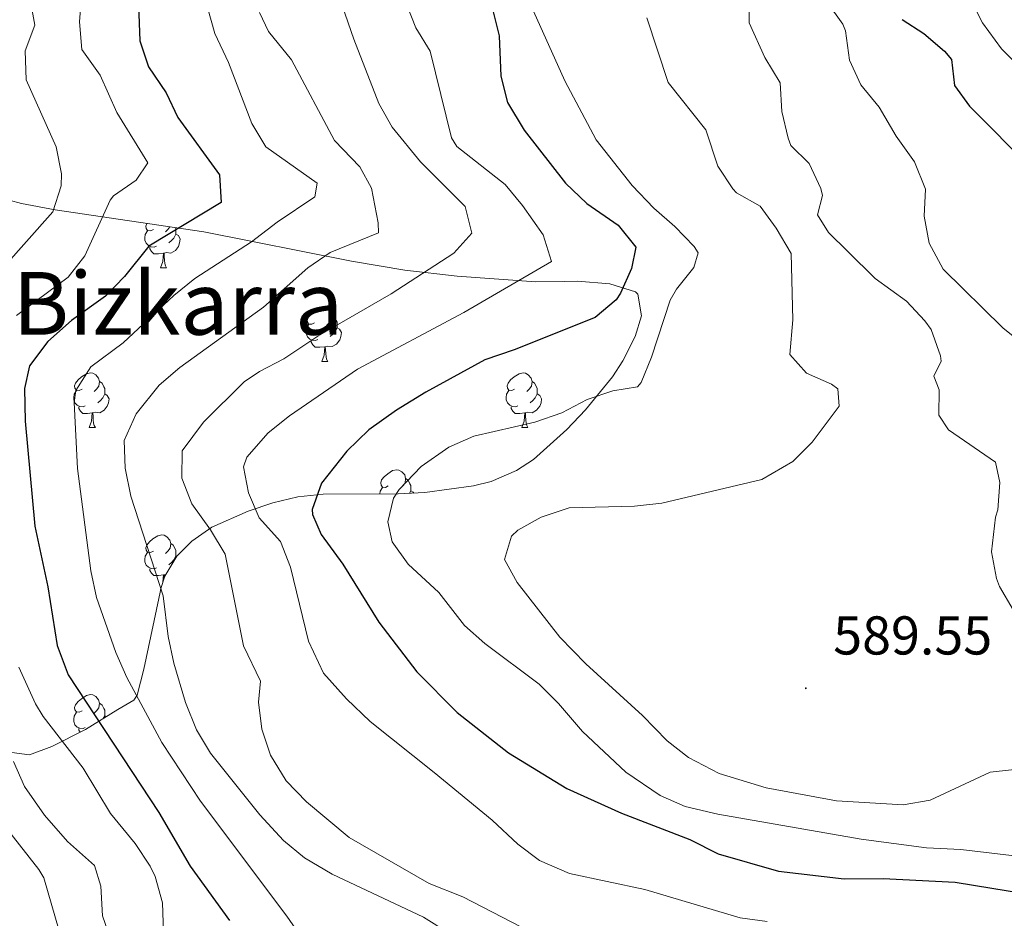
# Model space of a CAD drawing. Units: metres. Extents: x 627291 to 631801, y 4715326 to 4718379.
# Drawn here: x 628957 to 629137, y 4716811 to 4716975 of the extents above; entities that cross this region are included whole.
import ezdxf
from ezdxf.enums import TextEntityAlignment as Align

# ---------------------------------------------------------------- set-up
doc = ezdxf.new("R2010")
doc.units = ezdxf.units.M
doc.header["$MEASUREMENT"] = 0
for name, color, linetype, lineweight in [('Carátula', 7, 'Continuous', 5), ('Level 35', 92, 'Continuous', 0), ('Level 36', 92, 'Continuous', 0), ('Level 4', 36, 'Continuous', 30), ('Level 41', 39, 'Continuous', 0), ('Level 45', 19, 'Continuous', 0), ('Level 5', 36, 'Continuous', 0), ('Level 7', 19, 'Continuous', 0)]:
    doc.layers.add(name, color=color, linetype=linetype, lineweight=lineweight)
doc.styles.add('Arial', font='ARIAL.TTF', dxfattribs={"height": 0.2})

# ---------------------------------------------------------------- blocks, each defined once
blk = doc.blocks.new('5PATER')
at = {"layer": 'Carátula', "linetype": 'Continuous', "lineweight": 5}
h = blk.add_hatch(color=250, dxfattribs=at)
edge = h.paths.add_edge_path()
edge.add_ellipse((0, 0), major_axis=(-1.33, -1.34), ratio=0.999422, start_angle=0, end_angle=360)

msp = doc.modelspace()

# ---------------------------------------------------------------- linework, layer by layer
at = {"layer": 'Level 35', "color": 92, "linetype": 'Continuous', "lineweight": 0, "ltscale": 0.5}
for points in [[(628952.56, 4716943.03, 537.05), (628957.13, 4716941.76, 538.83), (628963.3, 4716940.6, 541.13), (628990.57, 4716936.61, 551.54), (629017.68, 4716931.23, 563.2), (629027.43, 4716929.59, 566.99)], [(629027.43, 4716929.59, 566.99), (629037.03, 4716928.46, 569.71), (629051.45, 4716927.44, 573.67), (629056.64, 4716927.48, 576.45), (629059.09, 4716927.52, 577.43), (629065.06, 4716927.03, 577.89), (629069.77, 4716925.59, 578.53), (629070.17, 4716925.18, 578.59), (629070.84, 4716921.16, 579.29), (629069.71, 4716917.41, 579.53), (629067.41, 4716912.93, 579.92), (629065.51, 4716910.02, 580.22), (629060.55, 4716903.97, 581.39), (629057.14, 4716900.33, 581.39), (629051.01, 4716894.83, 581.39), (629047.91, 4716892.85, 581.39), (629043.29, 4716890.84, 581.39), (629040.04, 4716890.02, 581.39), (629031.11, 4716888.82, 580.92), (629026.22, 4716888.53, 580.05), (629012.46, 4716888.49, 575.56), (629007.8, 4716887.99, 573.95), (629003.21, 4716886.91, 572.34), (628998.68, 4716885.4, 570.67), (628992.04, 4716882.45, 567.68), (628988.39, 4716879.9, 565.32), (628985.65, 4716877.13, 563.2), (628983.42, 4716873.45, 560.53), (628982.76, 4716871.4, 559.71), (628979.59, 4716856.42, 557.84), (628978.37, 4716851.66, 556.21), (628977.75, 4716850.72, 555.74), (628974.8, 4716849.03, 554.58), (628968.89, 4716845.34, 549.91), (628962.68, 4716842.25, 546.18), (628958.59, 4716840.72, 543.61), (628943.72, 4716842.66, 533.82)]]:
    msp.add_polyline3d(points, dxfattribs=at)
at = {"layer": 'Level 36', "color": 92, "linetype": 'Continuous', "lineweight": 0}
for p, q in [((628982.62, 4716929.98, 0.01), (628983.74, 4716929.98, 0.01)), ((629012.19, 4716912.84, 0.01), (629013.32, 4716912.84, 0.01)), ((628969.56, 4716900.7, 0.01), (628970.68, 4716900.7, 0.01)), ((629048.88, 4716900.7, 0.01), (629050.01, 4716900.7, 0.01)), ((628985.45, 4716877.15, 0.01), (628985.61, 4716877.06, 0.01)), ((628983.62, 4716873.77, 0.01), (628983.27, 4716873.67, 0.01)), ((628982.62, 4716870.99, 0.01), (628982.74, 4716871.32, 0.01)), ((628982.62, 4716870.99, 0.01), (628982.67, 4716870.99, 0.01)), ((628972.39, 4716847.86, 0.01), (628972.68, 4716847.7, 0.01))]:
    msp.add_line(p, q, dxfattribs=at)
for points in [[(628981.9, 4716933.96, 0.01), (628981.48, 4716933.8, 0.01), (628980.89, 4716933.86, 0.01), (628980.42, 4716934.07, 0.01), (628979.99, 4716934.49, 0.01), (628979.78, 4716935.08, 0.01), (628979.78, 4716935.5, 0.01), (628979.83, 4716936.08, 0.01), (628980.26, 4716936.77, 0.01)], [(628981.32, 4716937.04, 0.01), (628980.79, 4716936.77, 0.01), (628980.26, 4716936.83, 0.01), (628979.99, 4716937.2, 0.01), (628979.94, 4716937.62, 0.01), (628980.1, 4716938.14, 0.01)], [(628984.35, 4716937.52, 0.01), (628983.97, 4716937.04, 0.01), (628983.55, 4716936.61, 0.01)], [(628985.33, 4716937.38, 0.01), (628985.45, 4716937.14, 0.01), (628985.45, 4716936.56, 0.01), (628985.45, 4716936.14, 0.01), (628985.08, 4716935.45, 0.01), (628984.66, 4716934.97, 0.01), (628984.18, 4716934.55, 0.01)], [(628985.45, 4716936.14, 0.01), (628985.91, 4716935.89, 0.01), (628986.25, 4716935.27, 0.01), (628986.14, 4716934.55, 0.01), (628985.93, 4716933.91, 0.01), (628985.35, 4716933.17, 0.01), (628984.55, 4716932.69, 0.01), (628983.7, 4716932.79, 0.01), (628983.27, 4716932.66, 0.01)], [(628983.16, 4716932.66, 0.01), (628982.27, 4716932.58, 0.01), (628981.43, 4716932.58, 0.01), (628981, 4716933.01, 0.01), (628980.68, 4716933.48, 0.01), (628980.68, 4716933.8, 0.01)], [(628982.62, 4716929.98, 0.01), (628983.05, 4716931.14, 0.01), (628983.16, 4716932.66, 0.01), (628983.27, 4716932.66, 0.01), (628983.31, 4716932.08, 0.01), (628983.34, 4716931.39, 0.01), (628983.41, 4716930.78, 0.01), (628983.53, 4716930.38, 0.01), (628983.74, 4716929.98, 0.01)], [(629010.89, 4716919.9, 0.01), (629010.36, 4716919.63, 0.01), (629009.83, 4716919.68, 0.01), (629009.57, 4716920.06, 0.01), (629009.51, 4716920.48, 0.01), (629009.67, 4716921, 0.01), (629010.15, 4716921.6, 0.01), (629010.79, 4716922.12, 0.01), (629011.69, 4716922.71, 0.01), (629012.43, 4716922.87, 0.01), (629012.86, 4716922.82, 0.01), (629013.39, 4716922.5, 0.01), (629013.92, 4716921.92, 0.01), (629014.08, 4716921.28, 0.01), (629013.97, 4716920.42, 0.01), (629013.54, 4716919.9, 0.01), (629013.12, 4716919.47, 0.01)], [(629014.08, 4716921.28, 0.01), (629014.55, 4716920.96, 0.01), (629014.87, 4716920.32, 0.01), (629015.03, 4716920, 0.01), (629015.03, 4716919.42, 0.01), (629015.03, 4716919, 0.01), (629014.66, 4716918.3, 0.01), (629014.24, 4716917.82, 0.01), (629013.76, 4716917.4, 0.01)], [(629011.48, 4716916.82, 0.01), (629011.05, 4716916.66, 0.01), (629010.47, 4716916.72, 0.01), (629009.99, 4716916.92, 0.01), (629009.57, 4716917.35, 0.01), (629009.35, 4716917.94, 0.01), (629009.35, 4716918.36, 0.01), (629009.41, 4716918.94, 0.01), (629009.83, 4716919.63, 0.01)], [(629015.03, 4716919, 0.01), (629015.48, 4716918.74, 0.01), (629015.83, 4716918.13, 0.01), (629015.72, 4716917.4, 0.01), (629015.51, 4716916.76, 0.01), (629014.92, 4716916.02, 0.01), (629014.13, 4716915.54, 0.01), (629013.28, 4716915.65, 0.01), (629012.85, 4716915.52, 0.01)], [(629012.74, 4716915.52, 0.01), (629011.85, 4716915.44, 0.01), (629011, 4716915.44, 0.01), (629010.58, 4716915.86, 0.01), (629010.26, 4716916.34, 0.01), (629010.26, 4716916.66, 0.01)], [(629012.19, 4716912.84, 0.01), (629012.63, 4716914, 0.01), (629012.74, 4716915.52, 0.01), (629012.85, 4716915.52, 0.01), (629012.88, 4716914.94, 0.01), (629012.92, 4716914.25, 0.01), (629012.99, 4716913.64, 0.01), (629013.1, 4716913.24, 0.01), (629013.32, 4716912.84, 0.01)], [(628968.26, 4716907.76, 0.01), (628967.73, 4716907.49, 0.01), (628967.2, 4716907.54, 0.01), (628966.93, 4716907.92, 0.01), (628966.88, 4716908.34, 0.01), (628967.04, 4716908.86, 0.01), (628967.52, 4716909.46, 0.01), (628968.15, 4716909.98, 0.01), (628969.05, 4716910.57, 0.01), (628969.8, 4716910.73, 0.01), (628970.22, 4716910.68, 0.01), (628970.75, 4716910.36, 0.01), (628971.28, 4716909.78, 0.01), (628971.44, 4716909.14, 0.01), (628971.33, 4716908.28, 0.01), (628970.91, 4716907.76, 0.01), (628970.49, 4716907.33, 0.01)], [(629047.58, 4716907.76, 0.01), (629047.05, 4716907.49, 0.01), (629046.52, 4716907.54, 0.01), (629046.26, 4716907.92, 0.01), (629046.2, 4716908.34, 0.01), (629046.36, 4716908.86, 0.01), (629046.84, 4716909.46, 0.01), (629047.48, 4716909.98, 0.01), (629048.38, 4716910.57, 0.01), (629049.12, 4716910.73, 0.01), (629049.55, 4716910.68, 0.01), (629050.08, 4716910.36, 0.01), (629050.61, 4716909.78, 0.01), (629050.77, 4716909.14, 0.01), (629050.66, 4716908.28, 0.01), (629050.23, 4716907.76, 0.01), (629049.81, 4716907.33, 0.01)], [(628971.44, 4716909.14, 0.01), (628971.92, 4716908.82, 0.01), (628972.23, 4716908.18, 0.01), (628972.39, 4716907.86, 0.01), (628972.39, 4716907.28, 0.01), (628972.39, 4716906.86, 0.01), (628972.02, 4716906.16, 0.01), (628971.6, 4716905.68, 0.01), (628971.12, 4716905.26, 0.01)], [(629050.77, 4716909.14, 0.01), (629051.24, 4716908.82, 0.01), (629051.56, 4716908.18, 0.01), (629051.72, 4716907.86, 0.01), (629051.72, 4716907.28, 0.01), (629051.72, 4716906.86, 0.01), (629051.35, 4716906.16, 0.01), (629050.93, 4716905.68, 0.01), (629050.45, 4716905.26, 0.01)], [(628968.84, 4716904.68, 0.01), (628968.42, 4716904.52, 0.01), (628967.83, 4716904.58, 0.01), (628967.36, 4716904.78, 0.01), (628966.93, 4716905.21, 0.01), (628966.72, 4716905.8, 0.01), (628966.72, 4716906.22, 0.01), (628966.77, 4716906.8, 0.01), (628967.2, 4716907.49, 0.01)], [(628972.39, 4716906.86, 0.01), (628972.85, 4716906.6, 0.01), (628973.19, 4716905.99, 0.01), (628973.08, 4716905.26, 0.01), (628972.87, 4716904.62, 0.01), (628972.29, 4716903.88, 0.01), (628971.49, 4716903.4, 0.01), (628970.64, 4716903.51, 0.01), (628970.21, 4716903.38, 0.01)], [(629048.17, 4716904.68, 0.01), (629047.74, 4716904.52, 0.01), (629047.16, 4716904.58, 0.01), (629046.68, 4716904.78, 0.01), (629046.26, 4716905.21, 0.01), (629046.04, 4716905.8, 0.01), (629046.04, 4716906.22, 0.01), (629046.1, 4716906.8, 0.01), (629046.52, 4716907.49, 0.01)], [(629051.72, 4716906.86, 0.01), (629052.17, 4716906.6, 0.01), (629052.52, 4716905.99, 0.01), (629052.41, 4716905.26, 0.01), (629052.2, 4716904.62, 0.01), (629051.61, 4716903.88, 0.01), (629050.82, 4716903.4, 0.01), (629049.97, 4716903.51, 0.01), (629049.54, 4716903.38, 0.01)], [(628970.1, 4716903.38, 0.01), (628969.21, 4716903.3, 0.01), (628968.37, 4716903.3, 0.01), (628967.94, 4716903.72, 0.01), (628967.62, 4716904.2, 0.01), (628967.62, 4716904.52, 0.01)], [(629049.43, 4716903.38, 0.01), (629048.54, 4716903.3, 0.01), (629047.69, 4716903.3, 0.01), (629047.27, 4716903.72, 0.01), (629046.95, 4716904.2, 0.01), (629046.95, 4716904.52, 0.01)], [(628969.56, 4716900.7, 0.01), (628969.99, 4716901.86, 0.01), (628970.1, 4716903.38, 0.01), (628970.21, 4716903.38, 0.01), (628970.25, 4716902.8, 0.01), (628970.28, 4716902.11, 0.01), (628970.35, 4716901.5, 0.01), (628970.47, 4716901.1, 0.01), (628970.68, 4716900.7, 0.01)], [(629048.88, 4716900.7, 0.01), (629049.32, 4716901.86, 0.01), (629049.43, 4716903.38, 0.01), (629049.54, 4716903.38, 0.01), (629049.57, 4716902.8, 0.01), (629049.61, 4716902.11, 0.01), (629049.68, 4716901.5, 0.01), (629049.79, 4716901.1, 0.01), (629050.01, 4716900.7, 0.01)], [(629024.4, 4716889.99, 0.01), (629023.87, 4716889.72, 0.01), (629023.34, 4716889.78, 0.01), (629023.07, 4716890.15, 0.01), (629023.02, 4716890.57, 0.01), (629023.18, 4716891.09, 0.01), (629023.66, 4716891.69, 0.01), (629024.29, 4716892.22, 0.01), (629025.19, 4716892.8, 0.01), (629025.94, 4716892.96, 0.01), (629026.36, 4716892.91, 0.01), (629026.89, 4716892.59, 0.01), (629027.42, 4716892.01, 0.01), (629027.58, 4716891.37, 0.01), (629027.47, 4716890.52, 0.01), (629027.05, 4716889.99, 0.01), (629026.63, 4716889.56, 0.01)], [(629027.58, 4716891.37, 0.01), (629028.06, 4716891.05, 0.01), (629028.37, 4716890.41, 0.01), (629028.53, 4716890.09, 0.01), (629028.53, 4716889.51, 0.01), (629028.53, 4716889.09, 0.01), (629028.3, 4716888.65, 0.01)], [(629022.87, 4716888.52, 0.01), (629022.91, 4716889.03, 0.01), (629023.34, 4716889.72, 0.01)], [(629028.53, 4716889.09, 0.01), (629028.99, 4716888.84, 0.01), (629029.07, 4716888.7, 0.01)], [(628981.32, 4716878.05, 0.01), (628980.79, 4716877.78, 0.01), (628980.26, 4716877.84, 0.01), (628979.99, 4716878.21, 0.01), (628979.94, 4716878.63, 0.01), (628980.1, 4716879.15, 0.01), (628980.58, 4716879.75, 0.01), (628981.21, 4716880.28, 0.01), (628982.11, 4716880.86, 0.01), (628982.86, 4716881.02, 0.01), (628983.28, 4716880.97, 0.01), (628983.81, 4716880.65, 0.01), (628984.34, 4716880.07, 0.01), (628984.5, 4716879.43, 0.01), (628984.39, 4716878.58, 0.01), (628983.97, 4716878.05, 0.01), (628983.55, 4716877.62, 0.01)], [(628984.5, 4716879.43, 0.01), (628984.98, 4716879.11, 0.01), (628985.29, 4716878.47, 0.01), (628985.45, 4716878.15, 0.01), (628985.45, 4716877.57, 0.01), (628985.45, 4716877.15, 0.01), (628985.08, 4716876.46, 0.01), (628984.66, 4716875.98, 0.01), (628984.18, 4716875.56, 0.01)], [(628981.9, 4716874.97, 0.01), (628981.48, 4716874.81, 0.01), (628980.89, 4716874.87, 0.01), (628980.42, 4716875.08, 0.01), (628979.99, 4716875.5, 0.01), (628979.78, 4716876.09, 0.01), (628979.78, 4716876.51, 0.01), (628979.83, 4716877.09, 0.01), (628980.26, 4716877.78, 0.01)], [(628983.16, 4716873.67, 0.01), (628982.27, 4716873.59, 0.01), (628981.43, 4716873.59, 0.01), (628981, 4716874.02, 0.01), (628980.68, 4716874.49, 0.01), (628980.68, 4716874.81, 0.01)], [(628983.06, 4716872.34, 0.01), (628983.16, 4716873.67, 0.01), (628983.27, 4716873.67, 0.01), (628983.31, 4716873.11, 0.01)], [(628968.26, 4716848.76, 0.01), (628967.73, 4716848.5, 0.01), (628967.2, 4716848.55, 0.01), (628966.93, 4716848.92, 0.01), (628966.88, 4716849.35, 0.01), (628967.04, 4716849.87, 0.01), (628967.52, 4716850.46, 0.01), (628968.15, 4716850.99, 0.01), (628969.05, 4716851.58, 0.01), (628969.8, 4716851.74, 0.01), (628970.22, 4716851.68, 0.01), (628970.75, 4716851.37, 0.01), (628971.28, 4716850.78, 0.01), (628971.44, 4716850.14, 0.01), (628971.33, 4716849.29, 0.01), (628970.91, 4716848.76, 0.01), (628970.49, 4716848.34, 0.01)], [(628971.44, 4716850.14, 0.01), (628971.92, 4716849.83, 0.01), (628972.23, 4716849.19, 0.01), (628972.39, 4716848.87, 0.01), (628972.39, 4716848.29, 0.01), (628972.39, 4716847.86, 0.01), (628972.12, 4716847.36, 0.01)], [(628968.84, 4716845.68, 0.01), (628968.42, 4716845.52, 0.01), (628967.83, 4716845.58, 0.01), (628967.36, 4716845.79, 0.01), (628966.93, 4716846.22, 0.01), (628966.72, 4716846.8, 0.01), (628966.72, 4716847.22, 0.01), (628966.77, 4716847.81, 0.01), (628967.2, 4716848.5, 0.01)], [(628967.87, 4716844.83, 0.01), (628967.62, 4716845.21, 0.01), (628967.62, 4716845.52, 0.01)]]:
    msp.add_polyline3d(points, dxfattribs=at)
at = {"layer": 'Level 4', "color": 36, "linetype": 'Continuous', "lineweight": 30}
for points in [[(628978.32, 4716984.64, 550.01), (628978.86, 4716971.59, 550.01), (628980.44, 4716966.84, 550.01), (628983.67, 4716962.06, 550.01), (628985.79, 4716957.53, 550.01), (628993.42, 4716947.06, 550.01), (628993.78, 4716941.98, 550.01), (628980.51, 4716933.98, 550.01), (628976.04, 4716928.38, 550.01), (628972.56, 4716924.79, 550.01), (628966.33, 4716920.35, 550.01), (628961.96, 4716916.5, 550.01), (628958.62, 4716912, 550.01), (628957.7, 4716907.89, 550.01), (628957.8, 4716901.86, 550.01), (628959.57, 4716882.6, 550.01), (628961.98, 4716871.48, 550.01), (628963.67, 4716860.75, 550.01), (628965.69, 4716855.38, 550.01), (628982.35, 4716830.15, 550.01), (628988.06, 4716820.27, 550.01), (628995.28, 4716810.29, 550.01)], [(629043.54, 4716977.39, 575.01), (629044.71, 4716972.55, 575.01), (629045.07, 4716965.15, 575.01), (629046.24, 4716960.29, 575.01), (629049.34, 4716955.25, 575.01), (629056.88, 4716945.54, 575.01), (629060.84, 4716941.8, 575.01), (629066.58, 4716937.81, 575.01), (629069.79, 4716933.78, 575.01), (629069.02, 4716929.87, 575.01), (629067, 4716925.33, 575.01), (629066.19, 4716924.11, 575.01), (629062.37, 4716920.86, 575.01), (629047.49, 4716914.93, 575.01), (629042.08, 4716913.09, 575.01), (629031.3, 4716907.22, 575.01), (629025.88, 4716903.91, 575.01), (629020.82, 4716900.29, 575.01), (629016.8, 4716896.37, 575.01), (629012.18, 4716890.49, 575.01), (629010.47, 4716885.68, 575.01), (629010.53, 4716884.79, 575.01), (629012.1, 4716881.12, 575.01), (629016.09, 4716875.67, 575.01), (629022.67, 4716865.03, 575.01), (629029.61, 4716855.94, 575.01), (629037.06, 4716848.48, 575.01), (629046.46, 4716841.09, 575.01), (629057.14, 4716834.5, 575.01), (629067.2, 4716830.01, 575.01), (629079.73, 4716825.17, 575.01), (629084.9, 4716822.56, 575.01), (629095.97, 4716819.35, 575.01), (629108.02, 4716817.93, 575.01), (629115.15, 4716818, 575.01), (629128.39, 4716817.36, 575.01), (629141.48, 4716815.2, 575.01)], [(629118.65, 4716975.52, 600.01), (629122.63, 4716972.97, 600.01), (629126.42, 4716969.71, 600.01), (629127.71, 4716968.21, 600.01), (629128.27, 4716963.42, 600.01), (629131, 4716959.65, 600.01), (629142.51, 4716948.1, 600.01)]]:
    msp.add_polyline3d(points, dxfattribs=at)
at = {"layer": 'Level 5', "color": 36, "linetype": 'Continuous', "lineweight": 0}
for points in [[(629026.93, 4716980.42, 570.01), (629029.46, 4716974, 570.01), (629032.07, 4716969.72, 570.01), (629036.01, 4716953.85, 570.01), (629036.95, 4716952.25, 570.01), (629045.84, 4716945.26, 570.01), (629049.02, 4716941.4, 570.01), (629052.79, 4716936.01, 570.01), (629054.33, 4716931.16, 570.01), (629038.27, 4716921.82, 570.01), (629018.76, 4716911.4, 570.01), (629006.28, 4716902.84, 570.01), (629002.4, 4716899.71, 570.01), (628998.48, 4716895.28, 570.01), (628997.83, 4716893.53, 570.01), (628998.79, 4716888.74, 570.01), (629000.72, 4716884.13, 570.01), (629004.66, 4716879.79, 570.01), (629006.45, 4716875.11, 570.01), (629009.8, 4716861.55, 570.01), (629012.49, 4716855.66, 570.01), (629016.75, 4716850.94, 570.01), (629021.07, 4716846.83, 570.01), (629032.83, 4716837.48, 570.01), (629043.46, 4716828.73, 570.01), (629048.18, 4716824.33, 570.01), (629052.16, 4716821.32, 570.01), (629057.61, 4716818.95, 570.01), (629071.45, 4716815.98, 570.01), (629088.95, 4716810.82, 570.01), (629093.9, 4716810.16, 570.01)], [(629049.37, 4716980.79, 580.01), (629056.78, 4716964.28, 580.01)], [(628958.58, 4716979.93, 540.01), (628959.59, 4716974.47, 540.01), (628957.82, 4716969.78, 540.01), (628957.96, 4716964.45, 540.01), (628963.51, 4716952.18, 540.01), (628964.48, 4716947.24, 540.01), (628964.39, 4716945.05, 540.01), (628962.87, 4716940.25, 540.01), (628953.73, 4716929.9, 540.01)], [(628968.12, 4716979.94, 545.01), (628967.77, 4716975.07, 545.01), (628968.22, 4716969.99, 545.01), (628971.56, 4716965.29, 545.01), (628974.61, 4716958.47, 545.01), (628980.29, 4716949.24, 545.01), (628978.16, 4716946.07, 545.01), (628974, 4716943.18, 545.01), (628973.38, 4716942.41, 545.01), (628968.76, 4716932.21, 545.01), (628965.67, 4716928.27, 545.01), (628956.24, 4716921.26, 545.01)], [(629090.59, 4716979.71, 590.01), (629090.56, 4716974.94, 590.01), (629093.45, 4716968.56, 590.01), (629096.27, 4716963.93, 590.01), (629096.6, 4716958.65, 590.01), (629097.71, 4716953.79, 590.01), (629098.25, 4716952.41, 590.01), (629101.61, 4716949.13, 590.01), (629103.73, 4716944.55, 590.01), (629104.05, 4716943.26, 590.01), (629103.12, 4716939.71, 590.01), (629105.12, 4716936.49, 590.01), (629108.67, 4716932.97, 590.01), (629113.72, 4716928.02, 590.01), (629119.43, 4716923.87, 590.01), (629122.83, 4716920.3, 590.01), (629123.97, 4716918.67, 590.01), (629125.7, 4716913.88, 590.01), (629125.82, 4716912.87, 590.01), (629124.48, 4716910.15, 590.01), (629125.43, 4716907.62, 590.01), (629125.39, 4716902.98, 590.01), (629127.15, 4716900.27, 590.01), (629135.79, 4716894.38, 590.01), (629136.57, 4716890.62, 590.01), (629136.18, 4716885.64, 590.01), (629135.76, 4716884.3, 590.01), (629135.04, 4716877.89, 590.01), (629135.96, 4716873.01, 590.01), (629136.5, 4716871.57, 590.01), (629139.01, 4716867.29, 590.01)], [(629104.85, 4716978.75, 595.01), (629107.74, 4716974.65, 595.01), (629108.28, 4716973.45, 595.01), (629108.97, 4716968.06, 595.01), (629111.08, 4716963.53, 595.01), (629114.45, 4716959.46, 595.01), (629117.54, 4716954.15, 595.01), (629120.88, 4716949.41, 595.01), (629122.91, 4716944.44, 595.01), (629122.68, 4716939.45, 595.01), (629123.62, 4716934.53, 595.01), (629126.19, 4716929.72, 595.01), (629137.09, 4716919, 595.01), (629146.23, 4716911.65, 595.01)], [(629130.95, 4716979.72, 605.01), (629133.4, 4716974.9, 605.01), (629136.84, 4716970.12, 605.01), (629140.4, 4716966.61, 605.01)], [(628991.22, 4716977.74, 555.01), (628992.62, 4716972.94, 555.01), (628995.09, 4716967.65, 555.01), (628999.37, 4716956.45, 555.01), (629001.94, 4716952.15, 555.01), (629011.35, 4716945.54, 555.01), (629010.96, 4716942.99, 555.01), (629004.05, 4716938.35, 555.01), (628999.31, 4716934.73, 555.01), (628988.94, 4716928.04, 555.01), (628985.07, 4716924.89, 555.01), (628975.8, 4716916.21, 555.01), (628969.85, 4716911.83, 555.01), (628967.08, 4716907.49, 555.01), (628966.79, 4716905.3, 555.01), (628967.4, 4716893.2, 555.01), (628969.87, 4716874.43, 555.01), (628970.86, 4716869.56, 555.01), (628974.45, 4716859.46, 555.01), (628976.48, 4716854.89, 555.01), (628982.88, 4716842.97, 555.01), (628989.97, 4716832.18, 555.01), (629005.82, 4716811.13, 555.01), (629009, 4716806.5, 555.01)], [(629000.81, 4716976.81, 560.01), (629002.42, 4716973.35, 560.01), (629006.64, 4716968.14, 560.01), (629014.52, 4716953.35, 560.01), (629019.17, 4716948.51, 560.01), (629021.34, 4716944.58, 560.01), (629022.57, 4716938.21, 560.01), (629022.6, 4716936.42, 560.01), (629013.77, 4716932.77, 560.01), (629009.63, 4716929.96, 560.01), (629001.51, 4716922.75, 560.01), (628986.18, 4716911.73, 560.01), (628982.39, 4716908.49, 560.01), (628978.15, 4716903.24, 560.01), (628975.95, 4716898.35, 560.01), (628976.15, 4716893.25, 560.01), (628977.19, 4716888.15, 560.01), (628983.1, 4716869.84, 560.01), (628984.02, 4716862.38, 560.01), (628985.1, 4716857.5, 560.01), (628987.21, 4716850.29, 560.01), (628989.2, 4716845.28, 560.01), (628991.82, 4716841.02, 560.01), (629000.83, 4716829.72, 560.01), (629005.2, 4716824.99, 560.01), (629009.03, 4716821.78, 560.01), (629014.08, 4716818.8, 560.01), (629030.89, 4716810.95, 560.01), (629035.91, 4716807.78, 560.01)], [(629015.96, 4716978.11, 565.01), (629018.06, 4716971.91, 565.01), (629022.67, 4716960.12, 565.01), (629025.11, 4716955.76, 565.01), (629030.28, 4716949.45, 565.01), (629038.52, 4716941.22, 565.01), (629039.73, 4716936.34, 565.01), (629036.44, 4716932.65, 565.01), (629024.94, 4716925.22, 565.01), (629011.46, 4716917.45, 565.01), (629005.22, 4716913.29, 565.01), (629000.77, 4716910.95, 565.01), (628997.99, 4716909.07, 565.01), (628990.53, 4716901.68, 565.01), (628986.61, 4716896.45, 565.01), (628986.52, 4716891.45, 565.01), (628988.39, 4716886.72, 565.01), (628991.79, 4716881.97, 565.01), (628994.49, 4716877.49, 565.01), (628997.87, 4716860.68, 565.01), (629000.96, 4716854.22, 565.01), (629000.59, 4716850.36, 565.01), (629001.23, 4716845.4, 565.01), (629002.81, 4716840.63, 565.01), (629005.65, 4716835.92, 565.01), (629009.41, 4716832.05, 565.01), (629017.23, 4716825.52, 565.01), (629031.9, 4716817.08, 565.01), (629038.1, 4716814.65, 565.01), (629048.83, 4716809.12, 565.01)], [(629071.85, 4716975.82, 585.01), (629075.75, 4716963.98, 585.01), (629082.61, 4716955.32, 585.01), (629084.87, 4716948.65, 585.01), (629087.6, 4716944.46, 585.01), (629088.25, 4716943.75, 585.01), (629092.58, 4716941.28, 585.01), (629095.56, 4716937.27, 585.01), (629098.28, 4716932.62, 585.01), (629098.58, 4716920.43, 585.01), (629098.06, 4716914.07, 585.01), (629101.09, 4716910.7, 585.01), (629105.69, 4716908.67, 585.01), (629106.86, 4716907.79, 585.01), (629107.11, 4716904.65, 585.01), (629102.15, 4716898.02, 585.01), (629098.62, 4716894.5, 585.01), (629092.91, 4716891.18, 585.01), (629074.55, 4716886.82, 585.01), (629069.57, 4716886.3, 585.01), (629057.57, 4716886.01, 585.01), (629052.44, 4716884.25, 585.01), (629048.14, 4716881.87, 585.01), (629046.98, 4716880.78, 585.01), (629045.71, 4716876.51, 585.01), (629048.04, 4716872.3, 585.01), (629055.84, 4716862.24, 585.01), (629060.61, 4716857.4, 585.01), (629071.02, 4716847.93, 585.01), (629075.54, 4716843.28, 585.01), (629079.49, 4716840.22, 585.01), (629085.08, 4716837.26, 585.01), (629093.68, 4716834.67, 585.01), (629106.62, 4716832.23, 585.01), (629118.86, 4716831.53, 585.01), (629123.81, 4716832.37, 585.01), (629134.76, 4716837.52, 585.01), (629147.08, 4716838.85, 585.01)], [(629056.78, 4716964.28, 580.01), (629062.55, 4716953.46, 580.01), (629069.12, 4716945.08, 580.01), (629073.09, 4716940.94, 580.01), (629076.96, 4716937.56, 580.01), (629080.47, 4716933.88, 580.01), (629081.21, 4716932.71, 580.01), (629080.42, 4716930.03, 580.01), (629077.25, 4716926.09, 580.01), (629076.12, 4716924.08, 580.01), (629072.69, 4716913.58, 580.01), (629070.79, 4716908.97, 580.01), (629070.08, 4716908.18, 580.01), (629065.61, 4716907.42, 580.01), (629060.87, 4716905.83, 580.01), (629056.25, 4716903.42, 580.01), (629051.3, 4716901.7, 580.01), (629040.07, 4716899.12, 580.01), (629035.51, 4716897.09, 580.01), (629030.44, 4716893.55, 580.01), (629026.38, 4716889.34, 580.01), (629025.38, 4716887.75, 580.01), (629024.3, 4716883.4, 580.01), (629025.12, 4716879.76, 580.01), (629028.02, 4716875.67, 580.01), (629033.7, 4716870.46, 580.01), (629038.37, 4716864.43, 580.01), (629042.12, 4716861.12, 580.01), (629052.05, 4716853.63, 580.01), (629055.59, 4716850.1, 580.01), (629060.02, 4716845, 580.01), (629067.96, 4716837.54, 580.01), (629074.24, 4716833.21, 580.01), (629078.85, 4716831.24, 580.01), (629084.84, 4716829.84, 580.01), (629111.14, 4716825.24, 580.01), (629123.12, 4716823.66, 580.01), (629129.4, 4716823.33, 580.01), (629149.57, 4716820.98, 580.01)], [(628956.65, 4716856.75, 545.01), (628959.68, 4716850.02, 545.01), (628961.09, 4716847.71, 545.01), (628968.44, 4716838.24, 545.01), (628973.43, 4716829.94, 545.01), (628978.01, 4716824.46, 545.01), (628980.72, 4716820.28, 545.01), (628981.65, 4716818.37, 545.01), (628982.99, 4716813.53, 545.01), (628983.21, 4716806.29, 545.01)], [(628955.66, 4716839.5, 540.01), (628957.67, 4716834.91, 540.01), (628961.38, 4716829.64, 540.01), (628965.6, 4716824.78, 540.01), (628970.52, 4716820.42, 540.01), (628971.7, 4716816.59, 540.01), (628971.99, 4716811.19, 540.01), (628974.08, 4716805.16, 540.01)], [(628952.04, 4716830.1, 535.01), (628960.31, 4716819.67, 535.01), (628961.2, 4716818.12, 535.01), (628964.74, 4716806.11, 535.01)]]:
    msp.add_polyline3d(points, dxfattribs=at)

# ---------------------------------------------------------------- block references
at = {"layer": 'Level 7', "color": 19, "linetype": 'Continuous', "lineweight": 0, "xscale": 0.1000007614726202, "yscale": 0.1000007614726202}
msp.add_blockref('5PATER', (629100.98, 4716852.9, 589.56), dxfattribs=at)

# ---------------------------------------------------------------- texts
at = {"layer": 'Level 41', "color": 19, "linetype": 'Continuous', "lineweight": 0, "style": 'Arial'}
msp.add_text('589.55', height=7, dxfattribs=at).set_placement((629106, 4716856.9, 589.56), align=Align.BOTTOM_LEFT)
at = {"layer": 'Level 45', "color": 19, "linetype": 'Continuous', "lineweight": 0, "style": 'Arial'}
msp.add_text('Bizkarra', height=11.5, dxfattribs=at).set_placement((628985.83, 4716923.47, 549.45), align=Align.MIDDLE_CENTER)

doc.saveas('drawing.dxf')
